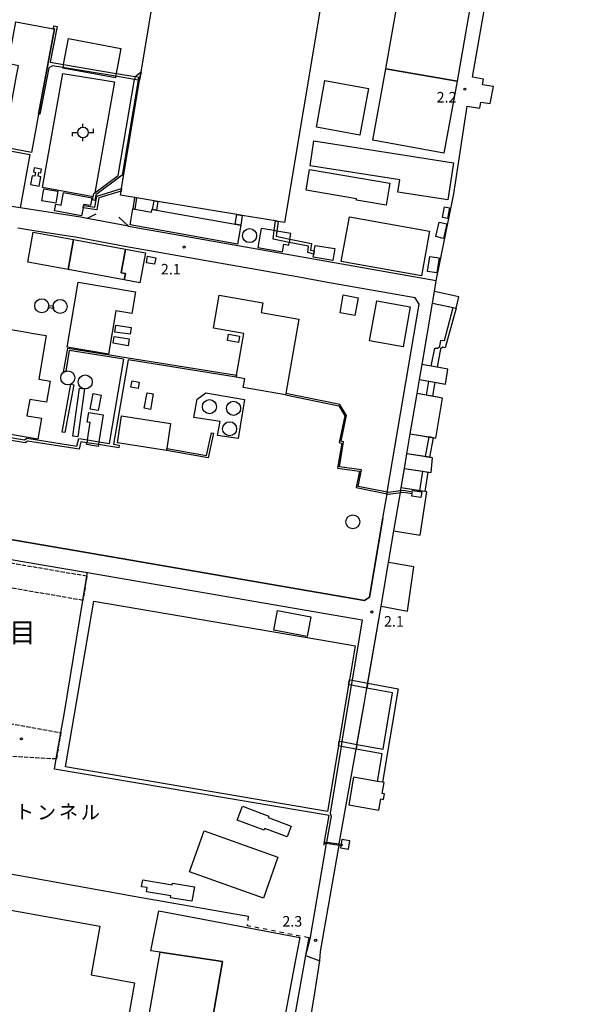
# Model space of a CAD drawing. Extents: x -18000 to -16000, y 100497 to 102000.
# Drawn here: x -17142 to -16944, y 100858 to 101208 of the extents above; entities that cross this region are included whole.
import ezdxf
from ezdxf.enums import TextEntityAlignment as Align

# ---------------------------------------------------------------- set-up
doc = ezdxf.new("R2010")
doc.units = 0
doc.linetypes.add('210600', pattern=[2, 1.5, -0.5])
doc.linetypes.add('620100', pattern=[3, 1.5, -1.5])
for name, color, linetype in [('2101000', 7, 'Continuous'), ('2101001', 7, 'Continuous'), ('2106000', 3, '210600'), ('2106001', 3, '210600'), ('3001000', 4, 'Continuous'), ('3001001', 4, 'Continuous'), ('3002000', 5, 'Continuous'), ('3550000', 1, 'Continuous'), ('4231000', 7, 'Continuous'), ('4231001', 7, 'Continuous'), ('4231990', 1, 'Continuous'), ('4262000', 1, '426200'), ('4262001', 1, '426200'), ('5101000', 4, 'Continuous'), ('5101001', 4, 'Continuous'), ('5203000', 4, 'Continuous'), ('6110000', 1, '611000'), ('6130000', 3, '613000'), ('6140000', 3, '614000'), ('6201000', 6, '620100'), ('7102001', 8, 'Continuous'), ('7312000', 1, 'Continuous'), ('8114000', 7, 'Continuous'), ('8126000', 7, 'Continuous')]:
    doc.layers.add(name, color=color, linetype=linetype)
doc.styles.add('PlotAnnotation', font='txt')
doc.linetypes.add('426200', pattern='A,1.5,[3,dmdr.shx,S=0.1,R=180,X=0,Y=0],1.5', length=3)
doc.linetypes.add('611000', pattern='A,1,[3,dmdr.shx,S=0.2,R=0,X=0,Y=0],1', length=2)
doc.linetypes.add('613000', pattern='A,1,-0.75,[1,dmdr.shx,S=0.15,R=0,X=0,Y=0],-0.75,1', length=3.5)
doc.linetypes.add('614000', pattern='A,1.5,[2,dmdr.shx,S=0.3,R=0,X=0,Y=-0.3],1.5', length=3)

# ---------------------------------------------------------------- blocks, each defined once
blk = doc.blocks.new('355000')
at = {"layer": '3550000'}
for points in [[(-1.5, -0.5), (-1.5, 0), (-0.75, 0)], [(0, 0.75), (0, 1.25)], [(0.75, 0), (1.5, 0), (1.5, 0.5)], [(0, -1.25), (0, -0.75)]]:
    blk.add_lwpolyline(points, dxfattribs=at)
blk.add_circle((0, 0), 0.75, dxfattribs=at)
blk = doc.blocks.new('423100')
at = {"layer": '4231990'}
blk.add_circle((0, 0), 1, dxfattribs=at)
blk = doc.blocks.new('731200')
at = {"layer": '7312000'}
blk.add_circle((0, 0), 0.15, dxfattribs=at)

msp = doc.modelspace()

# ---------------------------------------------------------------- linework, layer by layer
at = {"layer": '2101000', "flags": 128}
for points in [[(-17006.55, 101040.4), (-17006.37, 101041.46), (-17005.2, 101048.33), (-17004.3, 101053.65), (-17003.11, 101060.68), (-17000.66, 101075.05), (-16999.82, 101080.02), (-16998.9, 101085.44), (-16995.2, 101107.17), (-16994.5, 101111.32), (-16993.84, 101115.21), (-17103.41, 101134.55), (-17103.51, 101134.57), (-17118.18, 101137.36), (-17120.53, 101137.81), (-17142.05, 101141.14), (-17156.37, 101143.36)], [(-17137.92, 101133.12), (-17142.82, 101133.87)], [(-17032.59, 101114.63), (-17043.44, 101116.55)], [(-17356.62, 101058.49), (-17293.29, 101048.17), (-17275.95, 101045.25), (-17213.51, 101034.75), (-17126.03, 101019.83), (-17019.42, 101001.42), (-17017.64, 101002.63), (-17012.87, 101030.71), (-17011.39, 101039.37)], [(-17013.52, 100999.4), (-17010.89, 101014.9), (-17008.97, 101026.15), (-17006.65, 101039.82)], [(-17118.07, 101011.35), (-17020.29, 100994.47)], [(-17018.27, 100971.98), (-17013.52, 100999.4)], [(-17020.29, 100994.47), (-17023.84, 100973)], [(-17024.13, 100971.24), (-17027.45, 100951.18)], [(-17022.1, 100950.2), (-17019.43, 100965.26), (-17018.57, 100970.23)], [(-17027.74, 100949.46), (-17031.66, 100925.72), (-17031.34, 100924.61), (-17032.91, 100915.44)], [(-17028.38, 100914.76), (-17022.4, 100948.48)], [(-17033.01, 100914.88), (-17038.83, 100880.9), (-17040.39, 100875.06)], [(-17035.28, 100873.17), (-17035.1, 100876.48), (-17028.94, 100911.6), (-17028.48, 100914.2)]]:
    msp.add_lwpolyline(points, dxfattribs=at)
at = {"layer": '2101001', "flags": 128}
for points in [[(-17043.44, 101116.55), (-17104.73, 101127.37), (-17121.77, 101130.62), (-17137.92, 101133.12)], [(-17011.3, 101039.92), (-16999.92, 101106.87), (-17001.38, 101109.13), (-17032.59, 101114.63)], [(-17375.61, 101054.5), (-17294.43, 101041.26), (-17214.68, 101027.84), (-17127.22, 101012.93), (-17118.07, 101011.35)], [(-17011.39, 101039.37), (-17011.3, 101039.92)], [(-17006.55, 101040.4), (-17006.65, 101039.82)], [(-17023.84, 100973), (-17024.13, 100971.24)], [(-17018.57, 100970.23), (-17018.27, 100971.98)], [(-17027.45, 100951.18), (-17027.74, 100949.46)], [(-17022.1, 100950.2), (-17022.4, 100948.48)], [(-17032.91, 100915.44), (-17033.01, 100914.88)], [(-17028.48, 100914.2), (-17028.38, 100914.76)], [(-17040.39, 100875.06), (-17035.28, 100873.17)]]:
    msp.add_lwpolyline(points, dxfattribs=at)
at = {"layer": '2106000', "flags": 128}
for points in [[(-17118.29, 101010.03), (-17261.52, 101034.63), (-17343.86, 101048.21), (-17347.55, 101048.55), (-17350.98, 101048.89), (-17355.29, 101049.23), (-17373.62, 101050.12), (-17376.34, 101050.25)], [(-17119.7, 101001.45), (-17161.65, 101008.65), (-17166.73, 101005.03), (-17173.31, 100966.82), (-17169.66, 100961.86), (-17127.52, 100954.38)], [(-17129.16, 100944.99), (-17145.98, 100945.96), (-17159.16, 100945.78), (-17239.7, 100960.07), (-17280.86, 100967.29), (-17300.55, 100970.46), (-17328.45, 100975.07), (-17355.05, 100979.36), (-17384.72, 100984.53), (-17388.14, 100984.04)]]:
    msp.add_lwpolyline(points, dxfattribs=at)
at = {"layer": '2106001', "flags": 128}
for points in [[(-17118.29, 101010.03), (-17119.7, 101001.45)], [(-17127.52, 100954.38), (-17129.16, 100944.99)]]:
    msp.add_lwpolyline(points, dxfattribs=at)
at = {"layer": '3001000', "flags": 128}
for points in [[(-17143.57, 101207.35), (-17130.18, 101204.88), (-17129.86, 101204.82), (-17135.45, 101174.53), (-17137.97, 101160.85), (-17151.75, 101163.39), (-17149, 101178.3), (-17145.3, 101177.62), (-17144.78, 101180.34), (-17143.29, 101188.08), (-17142.6, 101191.67), (-17146.31, 101192.48), (-17143.57, 101207.35)], [(-16986.45, 101186.19), (-16991.11, 101160.59), (-17016.43, 101165.2), (-17011.79, 101190.58), (-16986.45, 101186.19)], [(-17036.54, 101169.83), (-17033.51, 101186.46), (-17018.04, 101183.65), (-17021.07, 101167.01), (-17036.54, 101169.83)], [(-16989.79, 101143.98), (-17007.53, 101146.76), (-17006.84, 101151.15), (-17038.78, 101156.15), (-17037.4, 101164.95), (-16987.72, 101157.17), (-16989.79, 101143.98)], [(-17011.73, 101142.15), (-17022.3, 101143.92), (-17022.22, 101144.36), (-17040.24, 101147.39), (-17039, 101154.75), (-17010.42, 101149.95), (-17011.73, 101142.15)], [(-17134.29, 101143.61), (-17133.56, 101147.88), (-17128.65, 101147.04), (-17129.39, 101142.77), (-17134.29, 101143.61)], [(-17126.61, 101146.58), (-17116.52, 101144.74), (-17117.03, 101141.95), (-17119.4, 101142.39), (-17119.47, 101142.02), (-17119.62, 101141.2), (-17120.15, 101138.31), (-17129.78, 101140.07), (-17129.35, 101142.42), (-17127.44, 101142.07), (-17126.61, 101146.58)], [(-17064.61, 101128.26), (-17102.9, 101135.04), (-17101.88, 101140.82), (-17101.78, 101140.8), (-17101.26, 101140.71), (-17095.28, 101139.65), (-17095.12, 101140.57), (-17094.87, 101140.52), (-17093.5, 101140.28), (-17065.45, 101135.32), (-17063.5, 101134.97), (-17063.42, 101134.96), (-17064.61, 101128.26)], [(-16991.68, 101137.69), (-16990.88, 101141.54), (-16989.1, 101141.17), (-16989.91, 101137.32), (-16991.68, 101137.69)], [(-17027.67, 101122.05), (-17024.79, 101137.98), (-16996.24, 101132.82), (-16999.11, 101116.89), (-17027.67, 101122.05)], [(-16993.96, 101130.9), (-16992.77, 101136.07), (-16990.1, 101135.45), (-16991.29, 101130.29), (-16993.96, 101130.9)], [(-17124.97, 101119.17), (-17139.35, 101121.82), (-17137.38, 101132.5), (-17123.01, 101129.85), (-17124.97, 101119.17)], [(-17099.41, 101114.47), (-17104.98, 101115.49), (-17104.55, 101117.72), (-17106.07, 101118.02), (-17104.52, 101126.45), (-17097.45, 101125.14), (-17099.41, 101114.47)], [(-17037.49, 101124.68), (-17037.29, 101125.9), (-17036.98, 101127.76), (-17029.96, 101126.71), (-17030.74, 101122.4), (-17037.68, 101123.54), (-17037.49, 101124.68)], [(-17094.15, 101121.11), (-17097.05, 101121.62), (-17096.65, 101123.9), (-17093.75, 101123.39), (-17094.15, 101121.11)], [(-16993.67, 101118), (-16996.99, 101118.51), (-16996.17, 101123.87), (-16992.84, 101123.36), (-16993.67, 101118)], [(-17125.34, 101091.57), (-17121.39, 101114.69), (-17101.01, 101111.21), (-17102.31, 101103.57), (-17107.97, 101104.54), (-17110.61, 101089.06), (-17125.34, 101091.57)], [(-17071.16, 101110.07), (-17055.64, 101107.34), (-17056.25, 101103.89), (-17042.78, 101101.51), (-17047.43, 101075.12), (-17047.53, 101074.57), (-17062.61, 101077.23), (-17062.07, 101080.32), (-17065.09, 101080.85), (-17065.08, 101080.94), (-17064.96, 101081.62), (-17062.35, 101096.44), (-17073.22, 101098.36), (-17071.16, 101110.07)], [(-17028.13, 101103.82), (-17026.98, 101110.13), (-17021.69, 101109.16), (-17022.84, 101102.85), (-17028.13, 101103.82)], [(-17017.59, 101093.76), (-17015.07, 101108), (-17003.18, 101105.89), (-17005.7, 101091.65), (-17017.59, 101093.76)], [(-17102.82, 101096.15), (-17108.3, 101096.95), (-17107.94, 101099.41), (-17102.46, 101098.61), (-17102.82, 101096.15)], [(-17103.55, 101092.09), (-17108.94, 101092.95), (-17108.56, 101095.36), (-17103.17, 101094.5), (-17103.55, 101092.09)], [(-17064.33, 101093.25), (-17068.21, 101093.97), (-17067.8, 101096.15), (-17063.93, 101095.42), (-17064.33, 101093.25)], [(-17100.01, 101076.88), (-17102.57, 101077.3), (-17102.2, 101079.54), (-17099.64, 101079.12), (-17100.01, 101076.88)], [(-17119.11, 101076.68), (-17121.46, 101059.59), (-17123.3, 101059.84), (-17120.94, 101077), (-17119.11, 101076.68)], [(-17113.15, 101074.44), (-17114.21, 101068.99), (-17117.1, 101069.55), (-17116.03, 101075.01), (-17113.15, 101074.44)], [(-17094.69, 101074.92), (-17095.67, 101069.43), (-17097.84, 101069.81), (-17096.86, 101075.3), (-17094.69, 101074.92)], [(-17002.29, 101040.51), (-16999.03, 101040.02), (-16999.33, 101038.03), (-17002.6, 101038.52), (-17002.46, 101039.42), (-17002.38, 101039.97), (-17002.29, 101040.51)], [(-17050.44, 100997.79), (-17038.47, 100995.57), (-17039.78, 100988.58), (-17051.74, 100990.8), (-17050.44, 100997.79)], [(-17062.89, 100928.16), (-17053.53, 100924.65), (-17053.73, 100924.13), (-17045.56, 100921.07), (-17046.98, 100917.28), (-17054.93, 100920.26), (-17055.16, 100919.67), (-17064.73, 100923.26), (-17062.89, 100928.16)], [(-17076.53, 100919.38), (-17050.23, 100910.02), (-17055.41, 100895.46), (-17081.71, 100904.82), (-17076.53, 100919.38)], [(-17080.86, 100894.35), (-17088.53, 100895.63), (-17088.41, 100896.31), (-17097.03, 100897.75), (-17096.79, 100899.2), (-17098.8, 100899.53), (-17098.4, 100901.93), (-17087.9, 100900.18), (-17087.8, 100900.8), (-17080, 100899.49), (-17080.86, 100894.35)], [(-17092.74, 100872.87), (-17092.22, 100876.27), (-17069.98, 100872.87), (-17077.09, 100831.96), (-17099.27, 100835.87), (-17098.49, 100840.31), (-17096.78, 100849.95), (-17092.74, 100872.87)]]:
    msp.add_lwpolyline(points, close=True, dxfattribs=at)
for points in [[(-17126.6, 101192.13), (-17124.88, 101201.36), (-17106.18, 101197.85), (-17107.84, 101188.99)], [(-17108.03, 101187.97), (-17108.14, 101187.37), (-17126.84, 101190.87), (-17126.8, 101191.1)], [(-17146.61, 101098.05), (-17139.08, 101096.75), (-17139.08, 101096.75), (-17138.04, 101096.57), (-17132.76, 101095.66), (-17135.44, 101080.14), (-17131.36, 101079.44), (-17132.65, 101071.96), (-17138.63, 101072.99), (-17139.63, 101067.17), (-17134.42, 101066.27), (-17135.7, 101058.81), (-17158.06, 101062.66)], [(-17118.1, 101058.54), (-17117.11, 101064.72), (-17118.12, 101064.88), (-17117.57, 101068.3), (-17112.47, 101067.48), (-17114.01, 101057.87)], [(-17114.17, 101056.88), (-17114.28, 101056.21), (-17118.37, 101056.86), (-17118.26, 101057.54)]]:
    msp.add_lwpolyline(points, dxfattribs=at)
at = {"layer": '3001001', "flags": 128}
for points in [[(-17126.6, 101192.13), (-17126.8, 101191.1)], [(-17107.84, 101188.99), (-17108.03, 101187.97)], [(-17118.1, 101058.54), (-17118.26, 101057.54)], [(-17114.01, 101057.87), (-17114.17, 101056.88)]]:
    msp.add_lwpolyline(points, dxfattribs=at)
at = {"layer": '3002000', "flags": 128}
for points in [[(-17006.15, 101223), (-16983.46, 101356.85), (-16957.62, 101352.37), (-16986.45, 101186.19), (-17011.79, 101190.58), (-17006.15, 101223)], [(-17106.07, 101118.02), (-17104.55, 101117.72), (-17104.98, 101115.49), (-17124.97, 101119.17), (-17123.01, 101129.85), (-17104.52, 101126.45), (-17106.07, 101118.02)], [(-17105.91, 101067.08), (-17088.45, 101064.34), (-17089.83, 101055.52), (-17089.94, 101054.82), (-17107.4, 101057.56), (-17105.91, 101067.08)], [(-17030.76, 100986.64), (-17022.79, 100985.28), (-17024.81, 100973.17), (-17025.1, 100971.41), (-17028.45, 100951.36), (-17028.73, 100949.64), (-17032.63, 100926.29), (-17125.85, 100942.24), (-17115.77, 101001.18), (-17030.76, 100986.64)], [(-17116.81, 100868.12), (-17101.31, 100865.34), (-17103.83, 100851.23), (-17105.56, 100841.59), (-17106.19, 100838.03), (-17223.78, 100859.07), (-17223.74, 100857.28), (-17402.51, 100889.26), (-17397.4, 100917.8), (-17173.75, 100877.79), (-17170.55, 100895.7), (-17113.69, 100885.53), (-17116.81, 100868.12)], [(-17069.98, 100872.87), (-17092.22, 100876.27), (-17095.5, 100876.77), (-17092.65, 100890.91), (-17042.46, 100881.41), (-17044.07, 100872.87), (-17062.75, 100773.68), (-17086.49, 100777.8), (-17086.39, 100778.38), (-17077.25, 100831.03), (-17077.09, 100831.96), (-17069.98, 100872.87)]]:
    msp.add_lwpolyline(points, close=True, dxfattribs=at)
msp.add_lwpolyline([(-17027.49, 101258.07), (-17047.86, 101135.93), (-17050.17, 101136.32), (-17051.12, 101136.47), (-17051.12, 101136.47), (-17062.92, 101138.44), (-17064.88, 101138.77), (-17092.97, 101143.45), (-17094.34, 101143.68), (-17100.64, 101144.73), (-17101.16, 101144.82), (-17105.69, 101145.58), (-17106.32, 101145.68), (-17106.09, 101147.08), (-17105.93, 101148), (-17099.51, 101186.54), (-17099.33, 101187.57), (-17099.29, 101187.85), (-17099, 101189.54), (-17092.59, 101228.03)], dxfattribs=at)
at = {"layer": '4231000', "flags": 128}
for points in [[(-17135.64, 101152.4), (-17135.38, 101153.75), (-17134.72, 101153.62), (-17134.47, 101154.9), (-17137.06, 101155.4), (-17137.34, 101153.92), (-17136.55, 101153.77), (-17136.82, 101152.38), (-17137.8, 101152.57), (-17138.4, 101149.41), (-17135.28, 101148.81), (-17134.63, 101152.2), (-17135.64, 101152.4)], [(-17002.38, 101039.97), (-17005.51, 101040.54), (-17006.55, 101040.4), (-17010.83, 101039.82), (-17011.3, 101039.92), (-17021.72, 101042.02), (-17020.5, 101047.93), (-17028.35, 101049.02), (-17026.86, 101057.89), (-17027.77, 101058.05), (-17025.87, 101067.22), (-17028.14, 101071.18), (-17047.43, 101075.12), (-17047.53, 101074.57), (-17028.5, 101070.68), (-17026.46, 101067.12), (-17028.43, 101057.6), (-17027.5, 101057.43), (-17029, 101048.54), (-17021.17, 101047.46), (-17022.38, 101041.58), (-17011.39, 101039.37), (-17010.85, 101039.26), (-17006.65, 101039.82), (-17005.52, 101039.97), (-17002.46, 101039.42), (-17002.38, 101039.97)]]:
    msp.add_lwpolyline(points, close=True, dxfattribs=at)
for points in [[(-17051.58, 101133.02), (-17056.21, 101133.8), (-17057.36, 101127.01)], [(-17045.99, 101130.01), (-17045.65, 101132.02), (-17050.65, 101132.87)], [(-17057.36, 101127.01), (-17048.61, 101125.54), (-17048.16, 101128.2), (-17046.35, 101127.89), (-17046.19, 101128.85)]]:
    msp.add_lwpolyline(points, dxfattribs=at)
at = {"layer": '4231001', "flags": 128}
for points in [[(-17050.65, 101132.87), (-17051.58, 101133.02)], [(-17045.99, 101130.01), (-17046.19, 101128.85)]]:
    msp.add_lwpolyline(points, dxfattribs=at)
at = {"layer": '4262000', "flags": 128}
for points in [[(-17099.51, 101186.54), (-17100.05, 101186.63), (-17101.3, 101186.84), (-17108.03, 101187.97), (-17126.8, 101191.1), (-17130.56, 101191.73), (-17131.8, 101190.92), (-17135.05, 101174.45), (-17135.45, 101174.53), (-17129.86, 101204.82), (-17130.18, 101204.88), (-17129.99, 101205.88), (-17128.88, 101205.66), (-17131.4, 101192.93), (-17126.6, 101192.13), (-17107.84, 101188.99), (-17101.09, 101187.86), (-17099.59, 101187.61), (-17099.33, 101187.57), (-17099.51, 101186.54)], [(-17106.09, 101147.08), (-17114.04, 101144.67), (-17114.78, 101140.48), (-17119.62, 101141.2), (-17119.47, 101142.02), (-17115.46, 101141.43), (-17114.78, 101145.32), (-17105.93, 101148), (-17106.09, 101147.08)], [(-17101.78, 101140.8), (-17101.16, 101144.82), (-17100.64, 101144.73), (-17101.26, 101140.71), (-17101.78, 101140.8)], [(-17092.97, 101143.45), (-17093.5, 101140.28), (-17094.87, 101140.52), (-17094.34, 101143.68), (-17092.97, 101143.45)], [(-17065.45, 101135.32), (-17064.88, 101138.77), (-17062.92, 101138.44), (-17063.5, 101134.97), (-17065.45, 101135.32)], [(-17037.49, 101124.68), (-17039.58, 101125.23), (-17039.33, 101127.51), (-17046.19, 101128.85), (-17051.98, 101129.98), (-17051.58, 101133.02), (-17051.12, 101136.47), (-17050.17, 101136.32), (-17050.65, 101132.87), (-17050.91, 101131.03), (-17045.99, 101130.01), (-17038.28, 101128.4), (-17038.65, 101126.1), (-17037.29, 101125.9), (-17037.49, 101124.68)], [(-17131.86, 101106.42), (-17130.31, 101106.28), (-17130.21, 101105.34), (-17131.96, 101105.55), (-17131.86, 101106.42)], [(-17103.57, 101087.08), (-17108.75, 101057.01), (-17106.79, 101056.69), (-17106.95, 101055.69), (-17114.17, 101056.88), (-17118.26, 101057.54), (-17120.41, 101057.9), (-17121.07, 101055.21), (-17139.37, 101058.14), (-17140.27, 101057.51), (-17158.43, 101060.53), (-17158.26, 101061.52), (-17140.51, 101058.57), (-17139.62, 101059.2), (-17121.83, 101056.35), (-17121.16, 101059.04), (-17118.1, 101058.54), (-17114.01, 101057.87), (-17110.27, 101057.26), (-17105.09, 101087.32), (-17124.53, 101090.42), (-17125.82, 101083), (-17126.58, 101082.61), (-17125.09, 101091.2), (-17064.96, 101081.62), (-17065.08, 101080.94), (-17103.57, 101087.08)], [(-17122.96, 101078.2), (-17126.1, 101061.13), (-17127.1, 101061.32), (-17123.95, 101078.38), (-17122.96, 101078.2)], [(-17089.83, 101055.52), (-17075.64, 101053.01), (-17073.87, 101061.05), (-17073.18, 101060.9), (-17075.09, 101052.19), (-17089.94, 101054.82), (-17089.83, 101055.52)], [(-17014.78, 100937), (-17013.11, 100946.79), (-17022.4, 100948.48), (-17027.74, 100949.46), (-17028.73, 100949.64), (-17028.45, 100951.36), (-17027.45, 100951.18), (-17022.1, 100950.2), (-17012.82, 100948.51), (-17009.42, 100968.56), (-17018.57, 100970.23), (-17024.13, 100971.24), (-17025.1, 100971.41), (-17024.81, 100973.17), (-17023.84, 100973), (-17018.27, 100971.98), (-17007.37, 100970), (-17013.02, 100936.69), (-17014.78, 100937)], [(-17033.58, 100915.54), (-17032.91, 100915.44), (-17028.38, 100914.76), (-17027.77, 100914.67), (-17027.39, 100914.61), (-17027.47, 100914.05), (-17027.87, 100914.11), (-17028.48, 100914.2), (-17033.01, 100914.88), (-17033.66, 100914.97), (-17033.58, 100915.54)]]:
    msp.add_lwpolyline(points, close=True, dxfattribs=at)
for points in [[(-17101.13, 101187.83), (-17101.09, 101187.86), (-17099, 101189.54), (-17099.29, 101187.85), (-17099.59, 101187.61)], [(-17100.05, 101186.63), (-17105.68, 101152.74), (-17115.05, 101145.74), (-17115.49, 101143.76), (-17116.3, 101143.94), (-17116.06, 101145.06), (-17115.79, 101146.23), (-17115.49, 101146.45), (-17107.16, 101152.67), (-17101.3, 101186.84)]]:
    msp.add_lwpolyline(points, dxfattribs=at)
at = {"layer": '4262001', "flags": 128}
for points in [[(-17101.13, 101187.83), (-17101.3, 101186.84)], [(-17100.05, 101186.63), (-17099.93, 101187.34), (-17099.59, 101187.61)]]:
    msp.add_lwpolyline(points, dxfattribs=at)
at = {"layer": '5101000', "flags": 128}
for points in [[(-16994.5, 101111.32), (-16993.84, 101115.21), (-16987.58, 101146.1), (-16982.83, 101177.33), (-16978.36, 101176.67), (-16977.93, 101178.74), (-16974.71, 101178.3), (-16973.48, 101184.29), (-16977.36, 101184.93), (-16977.06, 101186.98), (-16980.99, 101187.6), (-16970.31, 101248.92), (-16961.92, 101250.19), (-16961.09, 101255.24), (-16968.8, 101259.24), (-16953.78, 101345.58), (-16945, 101345.94), (-16943.98, 101351.06), (-16951.68, 101355.05)], [(-16985.83, 101109.51), (-16994.5, 101111.32), (-16993.84, 101115.21)], [(-16998.9, 101085.44), (-16995.2, 101107.17), (-16987.79, 101105.68), (-16986.72, 101105.47), (-16985.83, 101109.51)], [(-17013.52, 100999.4), (-17004.15, 100997.66), (-17001.79, 101013.41), (-17010.89, 101014.9), (-17008.97, 101026.15), (-16999.57, 101024.68), (-16997.26, 101040.07), (-16997.96, 101040.18), (-16999.74, 101040.45), (-17006.37, 101041.46), (-17005.2, 101048.33), (-16998.6, 101047.37), (-16996.82, 101047.11), (-16995.71, 101046.95), (-16995.17, 101052.23), (-16996.11, 101052.38), (-16997.75, 101052.63), (-17004.3, 101053.65), (-17003.11, 101060.68), (-16996.5, 101059.61), (-16994.86, 101059.34), (-16994.04, 101059.21), (-16991.69, 101073.43), (-16995.25, 101074.07), (-16997.38, 101074.46), (-17000.66, 101075.05), (-16999.82, 101080.02), (-16996.54, 101079.44), (-16994.41, 101079.06), (-16990.51, 101078.36), (-16989.71, 101083.75), (-16993.48, 101084.44), (-16995.65, 101084.84), (-16998.9, 101085.44)], [(-17018.27, 100971.98), (-17013.52, 100999.4)], [(-17022.1, 100950.2), (-17019.43, 100965.26), (-17018.57, 100970.23)], [(-17028.38, 100914.76), (-17022.4, 100948.48)], [(-17037.11, 100861.71), (-17035.28, 100873.17), (-17035.1, 100876.48), (-17028.94, 100911.6), (-17028.48, 100914.2)]]:
    msp.add_lwpolyline(points, dxfattribs=at)
at = {"layer": '5101001', "flags": 128}
for points in [[(-17018.27, 100971.98), (-17018.57, 100970.23)], [(-17022.1, 100950.2), (-17022.4, 100948.48)], [(-17028.48, 100914.2), (-17028.38, 100914.76)], [(-17100.54, 100500), (-17089.54, 100562.24), (-17088.32, 100569.34), (-17087.49, 100574.15), (-17087.32, 100575.14), (-17081.57, 100608.55), (-17081.24, 100610.47), (-17071.26, 100668.44), (-17069.77, 100677.1), (-17063.81, 100675.8), (-17055.88, 100722.05), (-17052.02, 100744.55), (-17057.93, 100745.96), (-17054.63, 100763.79), (-17041.63, 100834.15), (-17037.11, 100861.71)]]:
    msp.add_lwpolyline(points, dxfattribs=at)
at = {"layer": '5203000', "flags": 128}
for points in [[(-16986.72, 101105.47), (-16990.73, 101091.35), (-16991.56, 101091.6), (-16992.31, 101091), (-16993.48, 101084.44), (-16995.65, 101084.84), (-16994.42, 101091.2), (-16993.36, 101091.15), (-16992.64, 101091.8), (-16992.22, 101093.99), (-16990.96, 101093.89), (-16987.79, 101105.68), (-16986.72, 101105.47)], [(-16994.41, 101079.06), (-16995.25, 101074.07), (-16997.38, 101074.46), (-16996.54, 101079.44), (-16994.41, 101079.06)], [(-16996.5, 101059.61), (-16997.75, 101052.63), (-16996.11, 101052.38), (-16994.86, 101059.34), (-16996.5, 101059.61)], [(-16996.82, 101047.11), (-16997.96, 101040.18), (-16999.74, 101040.45), (-16998.6, 101047.37), (-16996.82, 101047.11)]]:
    msp.add_lwpolyline(points, dxfattribs=at)
at = {"layer": '6110000', "flags": 128}
for points in [[(-16994.5, 101111.32), (-16993.84, 101115.21), (-16987.58, 101146.1), (-16982.83, 101177.33), (-16978.36, 101176.67), (-16977.93, 101178.74), (-16974.71, 101178.3), (-16973.48, 101184.29), (-16977.36, 101184.93), (-16977.06, 101186.98), (-16980.99, 101187.6), (-16970.31, 101248.92), (-16961.92, 101250.19), (-16961.09, 101255.24), (-16968.8, 101259.24), (-16953.78, 101345.58), (-16945, 101345.94), (-16943.98, 101351.06), (-16951.68, 101355.05)], [(-16995.2, 101107.17), (-16987.79, 101105.68), (-16986.72, 101105.47), (-16985.83, 101109.51), (-16994.5, 101111.32)], [(-17013.52, 100999.4), (-17004.15, 100997.66), (-17001.79, 101013.41), (-17010.89, 101014.9), (-17008.97, 101026.15), (-16999.57, 101024.68), (-16997.26, 101040.07), (-16997.96, 101040.18), (-16999.74, 101040.45), (-17006.37, 101041.46), (-17005.2, 101048.33), (-16998.6, 101047.37), (-16996.82, 101047.11), (-16995.71, 101046.95), (-16995.17, 101052.23), (-16996.11, 101052.38), (-16997.75, 101052.63), (-17004.3, 101053.65), (-17003.11, 101060.68), (-16996.5, 101059.61), (-16994.86, 101059.34), (-16994.04, 101059.21), (-16991.69, 101073.43), (-16995.25, 101074.07), (-16997.38, 101074.46), (-17000.66, 101075.05), (-16999.82, 101080.02), (-16996.54, 101079.44), (-16994.41, 101079.06), (-16990.51, 101078.36), (-16989.71, 101083.75), (-16993.48, 101084.44), (-16995.65, 101084.84), (-16998.9, 101085.44)], [(-17018.27, 100971.98), (-17013.52, 100999.4)], [(-17022.1, 100950.2), (-17019.43, 100965.26), (-17018.57, 100970.23)], [(-17028.38, 100914.76), (-17022.4, 100948.48)], [(-17013.64, 100930.79), (-17012.61, 100930.61), (-17012.26, 100932.57), (-17013.14, 100932.72), (-17012.45, 100936.59), (-17013.02, 100936.69), (-17014.78, 100937), (-17023.29, 100938.53), (-17025.05, 100928.66), (-17014.36, 100926.75), (-17013.64, 100930.79)], [(-17027.87, 100914.11), (-17028, 100913.36), (-17025.15, 100912.86), (-17024.62, 100915.9), (-17027.47, 100916.39), (-17027.77, 100914.67)], [(-17037.11, 100861.71), (-17035.28, 100873.17), (-17035.1, 100876.48), (-17028.94, 100911.6), (-17028.48, 100914.2)], [(-17100.54, 100500), (-17089.54, 100562.24), (-17088.32, 100569.34), (-17087.49, 100574.15), (-17087.32, 100575.14), (-17081.57, 100608.55), (-17081.24, 100610.47), (-17071.26, 100668.44), (-17069.77, 100677.1), (-17063.81, 100675.8), (-17055.88, 100722.05), (-17052.02, 100744.55), (-17057.93, 100745.96), (-17054.63, 100763.79), (-17041.63, 100834.15), (-17037.11, 100861.71)]]:
    msp.add_lwpolyline(points, dxfattribs=at)
at = {"layer": '6130000', "flags": 128}
for points in [[(-17116.06, 101145.06), (-17134.06, 101148.34), (-17126.87, 101188.93), (-17108.43, 101185.94)], [(-17108.43, 101185.94), (-17115.49, 101146.45)], [(-17156.37, 101143.36), (-17152.87, 101162.73), (-17138.61, 101160.15)], [(-17138.61, 101160.15), (-17142.05, 101141.14)], [(-17043.44, 101116.55), (-17104.73, 101127.37), (-17121.77, 101130.62), (-17137.92, 101133.12)], [(-17011.3, 101039.92), (-16999.92, 101106.87), (-17001.38, 101109.13), (-17032.59, 101114.63)], [(-17075.96, 101075.33), (-17062.09, 101072.9), (-17064.46, 101059.04), (-17071.77, 101060.12), (-17070.81, 101065.07), (-17080.19, 101066.49), (-17078.99, 101073.04), (-17075.96, 101075.33)], [(-17375.61, 101054.5), (-17294.43, 101041.26), (-17214.68, 101027.84), (-17127.22, 101012.93), (-17118.07, 101011.35)], [(-17126.39, 100960.81), (-17119.7, 101001.45), (-17118.29, 101010.03), (-17118.07, 101011.35)], [(-17033.8, 100914.38), (-17033.72, 100914.93), (-17033.62, 100915.59), (-17032.05, 100924.92), (-17129.79, 100941.39), (-17129.16, 100944.99), (-17127.52, 100954.38), (-17126.39, 100960.81)], [(-17394.64, 100947.27), (-17392.75, 100946.95), (-17271.69, 100926.28), (-17184.97, 100911.22), (-17100.84, 100896), (-17060.8, 100889.01)]]:
    msp.add_lwpolyline(points, dxfattribs=at)
at = {"layer": '6140000', "flags": 128}
for points in [[(-17115.04, 101138.84), (-17118.18, 101137.36), (-17120.53, 101137.81), (-17142.05, 101141.14), (-17156.37, 101143.36), (-17158.04, 101143.62), (-17210.52, 101152.07), (-17252.8, 101159.42)], [(-17103.51, 101134.57), (-17106.87, 101137.79)], [(-16993.84, 101115.21), (-17103.41, 101134.55), (-17103.51, 101134.57)], [(-17012.87, 101030.71), (-17017.64, 101002.63), (-17019.42, 101001.42), (-17126.03, 101019.83), (-17213.51, 101034.75), (-17275.95, 101045.25)], [(-17039.25, 100881.45), (-17040.39, 100875.06), (-17059.01, 100771.14)]]:
    msp.add_lwpolyline(points, dxfattribs=at)
at = {"layer": '6201000', "flags": 128}
msp.add_lwpolyline([(-17060.8, 100889.01), (-17061.17, 100885.78), (-17039.25, 100881.45)], dxfattribs=at)
at = {"layer": '7102001', "flags": 128}
for points in [[(-17013.52, 100999.4), (-17004.15, 100997.66), (-17001.79, 101013.41), (-17010.89, 101014.9), (-17008.97, 101026.15), (-16999.57, 101024.68), (-16997.26, 101040.07), (-17006.37, 101041.46), (-17005.2, 101048.33), (-16995.71, 101046.95), (-16995.17, 101052.23), (-17004.3, 101053.65), (-17003.11, 101060.68), (-16994.04, 101059.21), (-16991.69, 101073.43), (-17000.66, 101075.05), (-16999.82, 101080.02), (-16990.51, 101078.36), (-16989.71, 101083.75), (-16998.9, 101085.44), (-16995.2, 101107.17), (-16986.72, 101105.47), (-16985.83, 101109.51), (-16994.5, 101111.32), (-16993.84, 101115.21), (-16987.58, 101146.1), (-16982.83, 101177.33), (-16978.36, 101176.67), (-16977.93, 101178.74), (-16974.71, 101178.3), (-16973.48, 101184.29), (-16977.36, 101184.93), (-16977.06, 101186.98), (-16980.99, 101187.6), (-16970.31, 101248.92)], [(-17055.88, 100722.05), (-17052.02, 100744.55), (-17057.93, 100745.96), (-17041.63, 100834.15), (-17037.11, 100861.71), (-17035.28, 100873.17), (-17035.1, 100876.48), (-17028.94, 100911.6), (-17028.48, 100914.2), (-17028.38, 100914.76), (-17022.4, 100948.48), (-17019.43, 100965.26), (-17018.57, 100970.23), (-17013.52, 100999.4)]]:
    msp.add_lwpolyline(points, dxfattribs=at)

# ---------------------------------------------------------------- block references
at = {"layer": '3550000', "xscale": 2.5, "yscale": 2.5, "zscale": 2.5}
msp.add_blockref('355000', (-17119.67, 101167.96), dxfattribs=at)
at = {"layer": '4231000', "xscale": 2.5, "yscale": 2.5, "zscale": 2.5}
for p in [(-17060.33, 101131.25), (-17134.35, 101106.28), (-17127.82, 101106.06), (-17125.08, 101080.61), (-17118.87, 101079.17), (-17074.63, 101070.38), (-17066.04, 101069.79), (-17067.44, 101062.52), (-17023.57, 101029.4)]:
    msp.add_blockref('423100', p, dxfattribs=at)
at = {"layer": '7312000', "xscale": 2.5, "yscale": 2.5, "zscale": 2.5}
for p in [(-16983.67, 101183.38, 2.22), (-17083.65, 101127.18, 2.08), (-17016.83, 100997.29, 2.12), (-17141.61, 100952.18, 2.57), (-17036.81, 100880.45, 2.35)]:
    msp.add_blockref('731200', p, dxfattribs=at)

# ---------------------------------------------------------------- texts
at = {"layer": '7312000', "style": 'PlotAnnotation'}
for s, p in [('2.2', (-16990.2, 101180.02)), ('2.1', (-17088.38, 101118.82)), ('2.1', (-17008.94, 100993.49)), ('2.3', (-17045.12, 100886.73))]:
    msp.add_text(s, height=3.75, dxfattribs=at).set_placement(p, align=Align.MIDDLE)
at = {"layer": '8114000', "style": 'PlotAnnotation'}
msp.add_text('目', height=7, dxfattribs=at).set_placement((-17141.26, 100989.12), align=Align.MIDDLE)
at = {"layer": '8126000', "style": 'PlotAnnotation'}
for s, p in [('ト', (-17140.46, 100925.57)), ('ネ', (-17124.83, 100925.65)), ('ル', (-17117.02, 100925.37)), ('ン', (-17132.65, 100925.36))]:
    msp.add_text(s, height=5, dxfattribs=at).set_placement(p, align=Align.MIDDLE)

doc.saveas('drawing.dxf')
